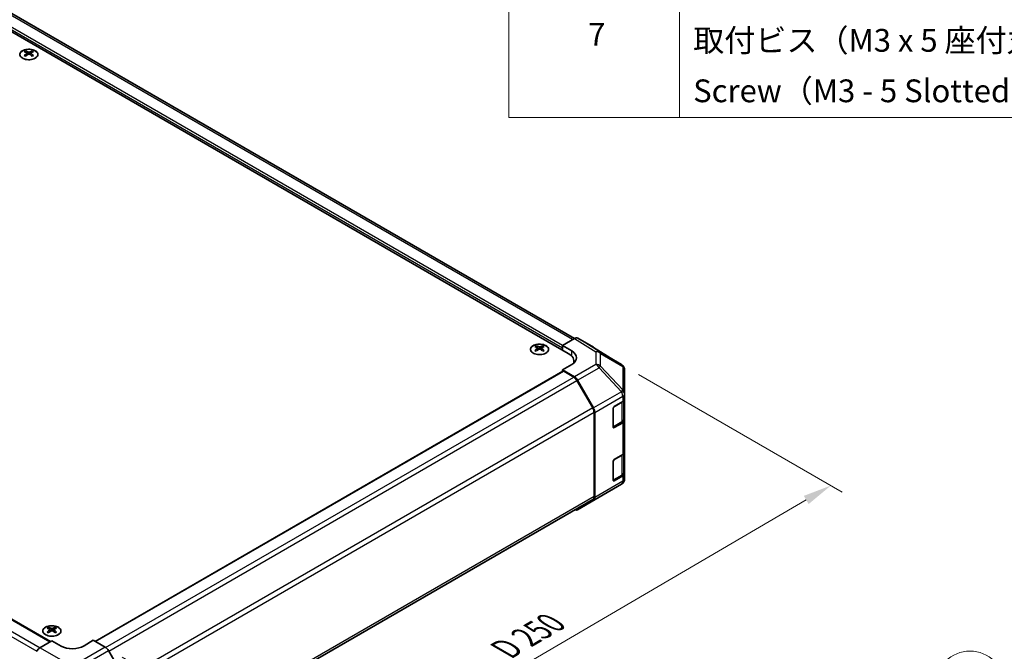
# Model space of a CAD drawing. Units: millimetres. Extents: x 51 to 7345, y 28 to 1152.
# Drawn here: x 460 to 763, y 611 to 805 of the extents above; entities that cross this region are included whole.
import ezdxf

# ---------------------------------------------------------------- set-up
doc = ezdxf.new("R2010")
doc.units = ezdxf.units.MM
doc.header["$LTSCALE"] = 3.5
doc.layers.get('Defpoints').update_dxf_attribs({"lineweight": 25})
for name, color, linetype, lineweight in [('Dimension (ISO)', 7, 'Continuous', 18), ('Dimension (ISO) @ 1', 7, 'Continuous', 18), ('Symbol (ISO)', 7, 'Continuous', 18), ('Symbol (TK)', 100, 'Continuous', 18), ('Visible (ISO)', 7, 'Continuous', 35), ('Visible Narrow (ISO)', 7, 'Continuous', 25)]:
    doc.layers.add(name, color=color, linetype=linetype, lineweight=lineweight)
doc.styles.add('Note Text (TK)', font='txt')
doc.styles.add('Note Text (TK2)', font='txt')
doc.dimstyles.new('Default - Method 1b (TK)', dxfattribs={"dimscale": 3.5, "dimtxt": 2.5, "dimasz": 2.5, "dimexe": 1, "dimexo": 1.5, "dimgap": 1, "dimtad": 1, "dimtoh": 1, "dimrnd": 1e-08, "dimdsep": 46, "dimtxsty": 'Note Text (TK)', "dimcen": 0.09, "dimdle": 5, "dimclrd": 100, "dimclre": 100, "dimclrt": 7, "dimadec": 1, "dimazin": 1, "dimtfac": 1, "dimtmove": 0, "dimatfit": 3, "dimfxl": 1, "dimtolj": 1, "dimlwd": -1, "dimlwe": -1, "dimarcsym": 0})

# ---------------------------------------------------------------- blocks, each defined once
blk = doc.blocks.new('構成内容 _ Components')
at = {"layer": 'Symbol (ISO)'}
for p, q in [((174.5, 279.118), (174.5, 221.492)), ((189.5, 279.118), (189.5, 221.492)), ((405.5, 221.492), (174.5, 221.492))]:
    blk.add_line(p, q, dxfattribs=at)
at = {"layer": 'Symbol (ISO)', "color": 7, "char_height": 2, "attachment_point": 7, "style": 'Note Text (TK2)'}
for s, insert in [('7', (181.469, 227.159)), ('取付ビス（M3 x 5 座付丸皿）', (190.692, 226.633)), ('Screw（M3 - 5 Slotted raised countersunk）', (190.692, 222.2))]:
    blk.add_mtext(s, dxfattribs=dict(at, insert=insert))
blk = doc.blocks.new('*D111')
at = {"layer": 'Defpoints', "color": 0}
for p in [(131.14, 801.33), (69.14, 765.53), (483.99, 596.44)]:
    blk.add_point(p, dxfattribs=at)
at = {"layer": 'Dimension (ISO)', "color": 100}
for p, q in [((125.95, 798.33), (65.68, 763.53)), ((408.38, 561.62), (76.64, 761.02)), ((478.79, 593.44), (412.42, 555.11))]:
    blk.add_line(p, q, dxfattribs=at)
for points in [[(77.39, 762.27), (75.89, 759.77), (69.14, 765.53)], [(409.13, 562.87), (407.63, 560.37), (415.88, 557.12)]]:
    blk.add_solid(points, dxfattribs=at)
at = {"layer": 'Dimension (ISO)', "color": 7, "insert": (234.14, 674.7), "char_height": 8.75, "attachment_point": 4, "rotation": 328.9912, "style": 'Note Text (TK)'}
blk.add_mtext('\\A1;{\\Q28.991;\\W0.811;\\H0.830x; W 500}', dxfattribs=at)
blk = doc.blocks.new('*D112')
at = {"layer": 'Defpoints', "color": 0}
for p in [(645.39, 699.22), (709.73, 662.07), (468.99, 596.3)]:
    blk.add_point(p, dxfattribs=at)
at = {"layer": 'Dimension (ISO)', "color": 100}
for p, q in [((650.62, 696.2), (713.22, 660.06)), ((541.06, 563.47), (702.18, 657.65)), ((474.22, 593.28), (537, 557.04))]:
    blk.add_line(p, q, dxfattribs=at)
for points in [[(701.44, 658.91), (702.92, 656.39), (709.73, 662.07)], [(540.32, 564.72), (541.8, 562.21), (533.51, 559.05)]]:
    blk.add_solid(points, dxfattribs=at)
at = {"layer": 'Dimension (ISO)', "color": 7, "insert": (608.03, 610.83), "char_height": 8.75, "attachment_point": 4, "rotation": 30.3101, "style": 'Note Text (TK)'}
blk.add_mtext('\\A1;{\\Q-29.690;\\W0.819;\\H0.816x; D 250}', dxfattribs=at)
blk = doc.blocks.new('*D113')
at = {"layer": 'Defpoints', "color": 0}
for p in [(486.67, 612.4), (492.49, 573.94), (578.61, 524.22)]:
    blk.add_point(p, dxfattribs=at)
at = {"layer": 'Dimension (ISO)', "color": 100}
for p, q in [((491.92, 609.37), (582.11, 557.29)), ((497.74, 570.91), (582.11, 522.2)), ((578.61, 550.57), (578.61, 532.97))]:
    blk.add_line(p, q, dxfattribs=at)
for points in [[(577.15, 550.57), (580.07, 550.57), (578.61, 559.32)], [(577.15, 532.97), (580.07, 532.97), (578.61, 524.22)]]:
    blk.add_solid(points, dxfattribs=at)
at = {"layer": 'Dimension (ISO)', "color": 7, "insert": (571.52, 527.34), "char_height": 8.75, "attachment_point": 4, "rotation": 90, "style": 'Note Text (TK)'}
blk.add_mtext('\\A1;{\\Q30.000;\\W0.816;\\H0.816x; H 50.4}', dxfattribs=at)
blk = doc.blocks.new('バルーン5')
at = {"layer": 'Symbol (TK)', "color": 100}
for p, q in [((213.586, 159.168), (214.666, 168.667)), ((213.09, 159.225), (213.304, 156.684)), ((213.586, 159.168), (213.304, 156.684)), ((213.304, 156.684), (214.083, 159.112))]:
    blk.add_line(p, q, dxfattribs=at)
at = {"layer": 'Symbol (TK)'}
blk.add_circle((215.003, 171.637), 3, dxfattribs=at)
at = {"layer": 'Symbol (TK)', "color": 7, "insert": (215.003, 171.632), "char_height": 2, "attachment_point": 5, "style": 'Note Text (TK2)'}
blk.add_mtext('6', dxfattribs=at)

msp = doc.modelspace()

# ---------------------------------------------------------------- linework, layer by layer
at = {"layer": 'Visible (ISO)'}
for p, q in [((629.0268, 702.693), (304.1112, 890.2831)), ((630.9362, 707.2653), (310.6773, 892.1668)), ((149.1513, 799.2685), (469.8395, 614.1191)), ((462.185, 795.6508), (462.185, 795.2739)), ((462.7043, 794.9912), (462.7626, 794.4475)), ((462.8932, 794.538), (462.7437, 794.6243)), ((463.6769, 794.6243), (463.5274, 794.538)), ((463.7163, 794.9912), (463.6579, 794.4475)), ((464.2356, 795.6508), (464.2356, 795.2739)), ((627.259, 705.1425), (630.9151, 707.2533)), ((636.7444, 704.5641), (631.9149, 707.3524)), ((619.1627, 705.0196), (619.1627, 704.6428)), ((619.682, 704.3601), (619.7403, 703.8164)), ((619.8709, 703.9069), (619.7214, 703.9932)), ((620.6546, 703.9932), (620.5051, 703.9069)), ((620.694, 704.3601), (620.6356, 703.8164)), ((621.2133, 705.0196), (621.2133, 704.6428)), ((627.259, 703.7136), (627.259, 705.1425)), ((627.259, 705.1425), (630.0875, 703.4525)), ((627.259, 703.7136), (627.259, 704.326)), ((645.3865, 699.2204), (636.7617, 704.5537)), ((630.0875, 699.2987), (627.259, 697.6657)), ((630.7842, 699.8046), (630.7842, 700.2435)), ((483.5699, 614.1876), (627.3626, 697.2064)), ((627.259, 697.6657), (627.259, 697.1466)), ((630.9241, 695.4759), (627.259, 697.6657)), ((630.7038, 695.3969), (627.6126, 697.1816)), ((645.9918, 698.6393), (645.9754, 698.6628)), ((646.3509, 690.347), (646.3509, 697.4959)), ((636.5322, 685.9782), (631.7038, 694.3413)), ((631.9081, 694.4196), (636.753, 685.9294)), ((646.3509, 690.3362), (646.3509, 690.347)), ((646.3509, 688.7193), (646.3509, 690.3362)), ((643.1689, 686.4039), (645.7651, 687.9028)), ((646.0681, 682.4323), (646.0681, 688.1273)), ((646.3509, 688.7193), (646.3509, 682.1873)), ((636.9464, 658.6662), (636.9464, 684.5844)), ((637.1585, 658.4549), (637.1585, 684.5507)), ((642.8154, 680.076), (642.8154, 685.7915)), ((642.8265, 679.981), (645.4202, 681.4784)), ((645.7651, 681.3708), (643.1689, 679.8719)), ((646.3509, 672.3893), (646.3509, 682.1873)), ((646.3509, 672.3893), (646.3509, 665.8574)), ((642.8154, 663.7461), (642.8154, 669.4616)), ((643.1689, 670.0739), (645.7651, 671.5728)), ((646.0681, 666.1023), (646.0681, 671.7973)), ((642.8265, 663.651), (645.4202, 665.1485)), ((645.7651, 665.0409), (643.1689, 663.542)), ((646.3509, 664.2405), (646.3509, 665.8574)), ((646.3509, 664.2404), (646.3509, 664.2405)), ((638.5242, 658.4686), (645.3694, 662.5191)), ((492.9086, 574.8295), (636.5322, 657.7506)), ((631.8994, 654.6436), (638.5057, 658.4578)), ((636.753, 657.5445), (631.9081, 654.6487)), ((469.256, 618.471), (469.256, 618.0941)), ((469.7753, 617.8114), (469.8337, 617.2677)), ((470.7873, 617.8114), (470.729, 617.2677)), ((471.3066, 618.471), (471.3066, 618.0941)), ((469.9642, 617.3583), (469.8147, 617.4446)), ((470.748, 617.4446), (470.5984, 617.3583)), ((483.0093, 614.5113), (480.1808, 612.8213)), ((483.0093, 614.5113), (486.6653, 612.4005)), ((466.6163, 612.1932), (470.2813, 614.3831)), ((473.1098, 612.7501), (470.2813, 614.3831)), ((492.4946, 602.9802), (487.6652, 611.3451))]:
    msp.add_line(p, q, dxfattribs=at)
for centre, start, end in [((644.3346, 697.5193), 34.871292, 58.268301), ((644.3509, 697.4959), 0, 34.871292), ((644.3509, 664.2404), 300.613934, 0), ((637.5057, 660.1899), 300, 300.613934)]:
    msp.add_arc(centre, 2, start, end, dxfattribs=at)
for centre, major_axis, ratio, start_param, end_param in [((462.4445, 789.2143), (3.2043, 6.7271), 0.62547267, 0.69994966, 0.77562357), ((463.4621, 789.0204), (-4.2226, 6.2245), 0.52483389, 5.52432463, 5.6901366), ((463.4621, 788.7297), (3.2346, 6.7906), 0.62547267, 0.80431066, 0.97012263), ((462.4445, 788.3301), (-4.183, 6.1663), 0.52483389, 5.41996363, 5.49563754), ((462.9585, 788.7297), (3.2346, -6.7906), 0.62547267, 2.47033009, 2.63614206), ((462.9585, 789.0204), (-4.2226, -6.2245), 0.52483389, 4.03350142, 4.19931339), ((463.4621, 788.7297), (3.2346, 6.7906), 0.62547267, 0.5054506, 0.67126257), ((463.4621, 789.0204), (-4.2226, 6.2245), 0.52483389, 5.22546457, 5.39127654), ((462.9585, 789.0204), (-4.2226, -6.2245), 0.52483389, 3.73464136, 3.90045333), ((462.9585, 788.7297), (3.2346, -6.7906), 0.62547267, 2.17147002, 2.33728199), ((463.976, 789.2143), (3.2043, -6.7271), 0.62547267, 2.36596909, 2.44164299), ((463.976, 788.3301), (-4.183, -6.1663), 0.52483389, 3.92914042, 4.00481433), ((630.9146, 705.6198), (1.0003, 1.7326), 0.57717444, 0, 0.78524587), ((619.4222, 698.5832), (3.2043, 6.7271), 0.62547267, 0.69994966, 0.77562357), ((620.4398, 698.3893), (-4.2226, 6.2245), 0.52483389, 5.52432463, 5.6901366), ((620.4398, 698.0985), (3.2346, 6.7906), 0.62547267, 0.80431066, 0.97012263), ((619.4222, 697.699), (-4.183, 6.1663), 0.52483389, 5.41996363, 5.49563754), ((619.9362, 698.0985), (3.2346, -6.7906), 0.62547267, 2.47033009, 2.63614206), ((619.9362, 698.3893), (-4.2226, -6.2245), 0.52483389, 4.03350142, 4.19931339), ((620.4398, 698.0985), (3.2346, 6.7906), 0.62547267, 0.5054506, 0.67126257), ((620.4398, 698.3893), (-4.2226, 6.2245), 0.52483389, 5.22546457, 5.39127654), ((619.9362, 698.3893), (-4.2226, -6.2245), 0.52483389, 3.73464136, 3.90045333), ((619.9362, 698.0985), (3.2346, -6.7906), 0.62547267, 2.17147002, 2.33728199), ((620.9537, 698.5832), (3.2043, -6.7271), 0.62547267, 2.36596909, 2.44164299), ((620.9537, 697.699), (-4.183, -6.1663), 0.52483389, 3.92914042, 4.00481433), ((624.7842, 700.2435), (6, 0), 0.57735027, 6.14005586, 7.06858347), ((626.5519, 701.4112), (-4.9998, 0.0769), 0.58733688, 2.36523113, 3.93602746), ((635.7441, 702.8315), (1.0003, 1.7326), 0.57717444, 6.26573733, 6.28318531), ((626.5519, 699.0187), (-5, 0), 0.57735027, 3.55626047, 3.7138013), ((627.6126, 696.7734), (-0.25, 0.433), 0.57735027, 5.49778714, 6.28318531), ((630.7038, 693.7639), (-1, 1.7321), 0.57735027, 4.71238898, 5.49778714), ((630.8994, 693.8574), (1, -1.7321), 0.57735027, 1.56206968, 2.3387412), ((644.3509, 688.7193), (2, 0), 0.57735027, 5.49778714, 6.28318531), ((635.5322, 685.4009), (-1, 1.7321), 0.57735027, 3.92699082, 4.71238898), ((635.7443, 685.3672), (1, -1.7321), 0.57735027, 0.78539816, 1.56206968), ((643.1689, 685.9956), (-0.25, -0.433), 0.57735027, 3.92699082, 5.49778714), ((644.3509, 682.1873), (2, 0), 0.57735027, 5.49778714, 6.28318531), ((643.1689, 680.2801), (-0.25, -0.433), 0.57735027, 5.49778714, 7.06858347), ((644.3509, 672.3893), (2, 0), 0.57735027, 5.49778714, 6.28318531), ((643.1689, 669.6657), (-0.25, -0.433), 0.57735027, 3.92699082, 5.49778714), ((643.1689, 663.9502), (-0.25, -0.433), 0.57735027, 5.49778714, 7.06858347), ((644.3509, 665.8574), (2, 0), 0.57735027, 5.49778714, 6.28318531), ((635.5322, 659.4827), (1, -1.7321), 0.57735027, 0, 0.78539816), ((635.7443, 659.2714), (1, -1.7321), 0.57735027, 0.00872665, 0.78539816), ((630.8994, 656.3757), (1, -1.7321), 0.57735027, 5.66139261, 6.29191195), ((469.5156, 612.0346), (3.2043, 6.7271), 0.62547267, 0.69994966, 0.77562357), ((470.5331, 611.8406), (-4.2226, 6.2245), 0.52483389, 5.52432463, 5.6901366), ((470.5331, 611.5499), (3.2346, 6.7906), 0.62547267, 0.80431066, 0.97012263), ((470.0296, 611.5499), (3.2346, -6.7906), 0.62547267, 2.47033009, 2.63614206), ((470.0296, 611.8406), (-4.2226, -6.2245), 0.52483389, 4.03350142, 4.19931339), ((470.5331, 611.5499), (3.2346, 6.7906), 0.62547267, 0.5054506, 0.67126257), ((470.5331, 611.8406), (-4.2226, 6.2245), 0.52483389, 5.22546457, 5.39127654), ((470.0296, 611.8406), (-4.2226, -6.2245), 0.52483389, 3.73464136, 3.90045333), ((470.0296, 611.5499), (3.2346, -6.7906), 0.62547267, 2.17147002, 2.33728199), ((471.0471, 612.0346), (3.2043, -6.7271), 0.62547267, 2.36596909, 2.44164299), ((469.5156, 611.1504), (-4.183, 6.1663), 0.52483389, 5.41996363, 5.49563754), ((471.0471, 611.1504), (-4.183, -6.1663), 0.52483389, 3.92914042, 4.00481433), ((466.641, 610.5747), (-1, -1.7321), 0.57735027, 3.94444411, 4.72111563), ((476.6453, 614.8626), (-4.9998, -0.0769), 0.58733688, 0.77636152, 2.34715785), ((486.6649, 610.7675), (-1, 1.7321), 0.57752615, 4.71238898, 5.49763485)]:
    msp.add_ellipse(centre, major_axis=major_axis, ratio=ratio, start_param=start_param, end_param=end_param, dxfattribs=at)
for points, knots in [([(465.1762, 793.4162), (465.3866, 793.5377), (465.5631, 793.6788), (465.8303, 793.9865), (465.9211, 794.153), (466.007, 794.4935), (466.0026, 794.6674), (465.9, 795.0054), (465.8018, 795.1693), (465.5213, 795.4716), (465.3385, 795.6097), (464.9071, 795.8459), (464.6583, 795.9438), (464.1203, 796.0893), (463.8311, 796.1369), (463.2414, 796.1771), (462.9411, 796.1697), (462.3595, 796.1006), (462.0784, 796.039), (461.5638, 795.8675), (461.3303, 795.7578), (460.9348, 795.501), (460.7728, 795.354), (460.5372, 795.0378), (460.4634, 794.8686), (460.4119, 794.5259), (460.4338, 794.3526), (460.57, 794.0188), (460.6846, 793.8584), (460.9953, 793.566), (461.1917, 793.4342), (461.6464, 793.213), (461.9046, 793.1237), (462.4563, 792.9966), (462.7498, 792.9588), (463.3425, 792.9386), (463.6416, 792.9561), (464.2152, 793.0447), (464.4896, 793.1158), (464.8955, 793.2699), (465.0426, 793.3391), (465.1762, 793.4162)], [0, 0, 0, 0, 0.32060968, 0.32060968, 0.64072744, 0.64072744, 0.95891785, 0.95891785, 1.27728737, 1.27728737, 1.59750072, 1.59750072, 1.91811185, 1.91811185, 2.23863588, 2.23863588, 2.55908567, 2.55908567, 2.87954744, 2.87954744, 3.20010105, 3.20010105, 3.52069551, 3.52069551, 3.84055924, 3.84055924, 4.15845831, 4.15845831, 4.47722405, 4.47722405, 4.79759961, 4.79759961, 5.11820536, 5.11820536, 5.43871051, 5.43871051, 5.75915574, 5.75915574, 6.07962925, 6.07962925, 6.28318531, 6.28318531, 6.28318531, 6.28318531]), ([(462.646, 794.8971), (462.6638, 794.9088), (462.6792, 794.9231), (462.6996, 794.9534), (462.7047, 794.9694), (462.7047, 794.9987), (462.6996, 795.0139), (462.6792, 795.041), (462.6638, 795.053), (462.646, 795.062)], [0.0307191633, 0.0307191633, 0.0307191633, 0.0307191633, 0.0383195288, 0.0383195288, 0.0459198942, 0.0459198942, 0.0535202597, 0.0535202597, 0.0611206252, 0.0611206252, 0.0611206252, 0.0611206252]), ([(463.0675, 795.3053), (463.0854, 795.2964), (463.1082, 795.2887), (463.1579, 795.2785), (463.1849, 795.276), (463.2356, 795.276), (463.2626, 795.2785), (463.3124, 795.2887), (463.3351, 795.2964), (463.3531, 795.3053)], [0.0307191633, 0.0307191633, 0.0307191633, 0.0307191633, 0.0383195288, 0.0383195288, 0.0459198942, 0.0459198942, 0.0535202597, 0.0535202597, 0.0611206252, 0.0611206252, 0.0611206252, 0.0611206252]), ([(463.3531, 794.6537), (463.3351, 794.6653), (463.3124, 794.6754), (463.2626, 794.6888), (463.2356, 794.6921), (463.1849, 794.6921), (463.1579, 794.6888), (463.1082, 794.6754), (463.0854, 794.6653), (463.0675, 794.6537)], [0.0307191633, 0.0307191633, 0.0307191633, 0.0307191633, 0.0383195288, 0.0383195288, 0.0459198942, 0.0459198942, 0.0535202597, 0.0535202597, 0.0611206252, 0.0611206252, 0.0611206252, 0.0611206252]), ([(463.7746, 795.062), (463.7568, 795.053), (463.7414, 795.041), (463.7209, 795.0139), (463.7159, 794.9987), (463.7159, 794.9694), (463.7209, 794.9534), (463.7414, 794.9231), (463.7568, 794.9088), (463.7746, 794.8971)], [0.0307191633, 0.0307191633, 0.0307191633, 0.0307191633, 0.0383195288, 0.0383195288, 0.0459198942, 0.0459198942, 0.0535202597, 0.0535202597, 0.0611206252, 0.0611206252, 0.0611206252, 0.0611206252]), ([(622.1539, 702.7851), (622.3643, 702.9065), (622.5408, 703.0477), (622.808, 703.3554), (622.8988, 703.5218), (622.9847, 703.8624), (622.9803, 704.0363), (622.8777, 704.3742), (622.7795, 704.5382), (622.499, 704.8404), (622.3162, 704.9786), (621.8848, 705.2148), (621.636, 705.3127), (621.098, 705.4582), (620.8088, 705.5058), (620.2191, 705.546), (619.9188, 705.5386), (619.3372, 705.4695), (619.0561, 705.4079), (618.5415, 705.2364), (618.308, 705.1266), (617.9125, 704.8699), (617.7505, 704.7229), (617.5149, 704.4067), (617.4411, 704.2374), (617.3896, 703.8948), (617.4115, 703.7215), (617.5477, 703.3877), (617.6623, 703.2272), (617.973, 702.9348), (618.1694, 702.8031), (618.6241, 702.5819), (618.8823, 702.4926), (619.434, 702.3655), (619.7275, 702.3277), (620.3202, 702.3075), (620.6193, 702.325), (621.1929, 702.4136), (621.4673, 702.4846), (621.8732, 702.6388), (622.0203, 702.708), (622.1539, 702.7851)], [0, 0, 0, 0, 0.32060968, 0.32060968, 0.64072744, 0.64072744, 0.95891785, 0.95891785, 1.27728737, 1.27728737, 1.59750072, 1.59750072, 1.91811185, 1.91811185, 2.23863588, 2.23863588, 2.55908567, 2.55908567, 2.87954744, 2.87954744, 3.20010105, 3.20010105, 3.52069551, 3.52069551, 3.84055924, 3.84055924, 4.15845831, 4.15845831, 4.47722405, 4.47722405, 4.79759961, 4.79759961, 5.11820536, 5.11820536, 5.43871051, 5.43871051, 5.75915574, 5.75915574, 6.07962925, 6.07962925, 6.28318531, 6.28318531, 6.28318531, 6.28318531]), ([(619.6237, 704.2659), (619.6415, 704.2777), (619.6569, 704.292), (619.6773, 704.3223), (619.6824, 704.3383), (619.6824, 704.3675), (619.6773, 704.3828), (619.6569, 704.4099), (619.6415, 704.4218), (619.6237, 704.4308)], [0.0307191633, 0.0307191633, 0.0307191633, 0.0307191633, 0.0383195288, 0.0383195288, 0.0459198942, 0.0459198942, 0.0535202597, 0.0535202597, 0.0611206252, 0.0611206252, 0.0611206252, 0.0611206252]), ([(620.0452, 704.6742), (620.0631, 704.6653), (620.0859, 704.6576), (620.1356, 704.6474), (620.1626, 704.6448), (620.2133, 704.6448), (620.2403, 704.6474), (620.2901, 704.6576), (620.3128, 704.6653), (620.3308, 704.6742)], [0.0307191633, 0.0307191633, 0.0307191633, 0.0307191633, 0.0383195288, 0.0383195288, 0.0459198942, 0.0459198942, 0.0535202597, 0.0535202597, 0.0611206252, 0.0611206252, 0.0611206252, 0.0611206252]), ([(620.3308, 704.0226), (620.3128, 704.0342), (620.2901, 704.0443), (620.2403, 704.0577), (620.2133, 704.061), (620.1626, 704.061), (620.1356, 704.0577), (620.0859, 704.0443), (620.0631, 704.0342), (620.0452, 704.0226)], [0.0307191633, 0.0307191633, 0.0307191633, 0.0307191633, 0.0383195288, 0.0383195288, 0.0459198942, 0.0459198942, 0.0535202597, 0.0535202597, 0.0611206252, 0.0611206252, 0.0611206252, 0.0611206252]), ([(620.7523, 704.4308), (620.7345, 704.4218), (620.7191, 704.4099), (620.6986, 704.3828), (620.6936, 704.3675), (620.6936, 704.3383), (620.6986, 704.3223), (620.7191, 704.292), (620.7345, 704.2777), (620.7523, 704.2659)], [0.0307191633, 0.0307191633, 0.0307191633, 0.0307191633, 0.0383195288, 0.0383195288, 0.0459198942, 0.0459198942, 0.0535202597, 0.0535202597, 0.0611206252, 0.0611206252, 0.0611206252, 0.0611206252]), ([(645.4202, 681.4784), (645.4949, 681.5216), (645.5651, 681.5689), (645.695, 681.6721), (645.7546, 681.7279), (645.8609, 681.8484), (645.9076, 681.913), (645.985, 682.0506), (646.0157, 682.1236), (646.0573, 682.2751), (646.0681, 682.3537), (646.0681, 682.4323)], [0, 0, 0, 0, 0.157079633, 0.157079633, 0.314159265, 0.314159265, 0.471238898, 0.471238898, 0.628318531, 0.628318531, 0.785398163, 0.785398163, 0.785398163, 0.785398163]), ([(645.4202, 665.1485), (645.4949, 665.1916), (645.5651, 665.239), (645.695, 665.3421), (645.7546, 665.398), (645.8609, 665.5185), (645.9076, 665.5831), (645.985, 665.7207), (646.0157, 665.7936), (646.0573, 665.9452), (646.0681, 666.0237), (646.0681, 666.1023)], [0, 0, 0, 0, 0.157079633, 0.157079633, 0.314159265, 0.314159265, 0.471238898, 0.471238898, 0.628318531, 0.628318531, 0.785398163, 0.785398163, 0.785398163, 0.785398163]), ([(468.3154, 618.518), (468.1051, 618.3966), (467.9285, 618.2554), (467.6613, 617.9477), (467.5705, 617.7813), (467.4846, 617.4408), (467.489, 617.2668), (467.5916, 616.9289), (467.6898, 616.765), (467.9703, 616.4627), (468.1531, 616.3245), (468.5846, 616.0884), (468.8333, 615.9905), (469.3713, 615.845), (469.6605, 615.7973), (470.2502, 615.7571), (470.5505, 615.7645), (471.1321, 615.8336), (471.4132, 615.8953), (471.9278, 616.0667), (472.1613, 616.1765), (472.5568, 616.4332), (472.7188, 616.5802), (472.9545, 616.8964), (473.0282, 617.0657), (473.0797, 617.4084), (473.0578, 617.5816), (472.9216, 617.9155), (472.807, 618.0759), (472.4963, 618.3683), (472.2999, 618.5001), (471.8452, 618.7212), (471.5871, 618.8106), (471.0353, 618.9376), (470.7418, 618.9754), (470.1491, 618.9956), (469.85, 618.9781), (469.2764, 618.8895), (469.002, 618.8185), (468.5961, 618.6643), (468.449, 618.5952), (468.3154, 618.518)], [0, 0, 0, 0, 0.32060968, 0.32060968, 0.64072744, 0.64072744, 0.95891785, 0.95891785, 1.27728737, 1.27728737, 1.59750072, 1.59750072, 1.91811185, 1.91811185, 2.23863588, 2.23863588, 2.55908567, 2.55908567, 2.87954744, 2.87954744, 3.20010105, 3.20010105, 3.52069551, 3.52069551, 3.84055924, 3.84055924, 4.15845831, 4.15845831, 4.47722405, 4.47722405, 4.79759961, 4.79759961, 5.11820536, 5.11820536, 5.43871051, 5.43871051, 5.75915574, 5.75915574, 6.07962925, 6.07962925, 6.28318531, 6.28318531, 6.28318531, 6.28318531]), ([(469.717, 617.7173), (469.7348, 617.7291), (469.7502, 617.7434), (469.7707, 617.7737), (469.7757, 617.7896), (469.7757, 617.8189), (469.7707, 617.8341), (469.7502, 617.8613), (469.7348, 617.8732), (469.717, 617.8822)], [0.0307191633, 0.0307191633, 0.0307191633, 0.0307191633, 0.0383195288, 0.0383195288, 0.0459198942, 0.0459198942, 0.0535202597, 0.0535202597, 0.0611206252, 0.0611206252, 0.0611206252, 0.0611206252]), ([(470.1385, 618.1255), (470.1565, 618.1167), (470.1792, 618.1089), (470.229, 618.0987), (470.256, 618.0962), (470.3067, 618.0962), (470.3337, 618.0987), (470.3835, 618.1089), (470.4062, 618.1167), (470.4242, 618.1255)], [0.0307191633, 0.0307191633, 0.0307191633, 0.0307191633, 0.0383195288, 0.0383195288, 0.0459198942, 0.0459198942, 0.0535202597, 0.0535202597, 0.0611206252, 0.0611206252, 0.0611206252, 0.0611206252]), ([(470.4242, 617.474), (470.4062, 617.4856), (470.3835, 617.4957), (470.3337, 617.5091), (470.3067, 617.5124), (470.256, 617.5124), (470.229, 617.5091), (470.1792, 617.4957), (470.1565, 617.4856), (470.1385, 617.474)], [0.0307191633, 0.0307191633, 0.0307191633, 0.0307191633, 0.0383195288, 0.0383195288, 0.0459198942, 0.0459198942, 0.0535202597, 0.0535202597, 0.0611206252, 0.0611206252, 0.0611206252, 0.0611206252]), ([(470.8456, 617.8822), (470.8279, 617.8732), (470.8124, 617.8613), (470.792, 617.8341), (470.787, 617.8189), (470.787, 617.7896), (470.792, 617.7737), (470.8124, 617.7434), (470.8279, 617.7291), (470.8456, 617.7173)], [0.0307191633, 0.0307191633, 0.0307191633, 0.0307191633, 0.0383195288, 0.0383195288, 0.0459198942, 0.0459198942, 0.0535202597, 0.0535202597, 0.0611206252, 0.0611206252, 0.0611206252, 0.0611206252])]:
    msp.add_open_spline(points, degree=3, knots=knots, dxfattribs=at)
at = {"layer": 'Visible Narrow (ISO)'}
for p, q in [((627.259, 705.1425), (306.5861, 890.2831)), ((630.3502, 706.9271), (309.6773, 892.0677)), ((627.259, 704.326), (306.2326, 889.6707)), ((148.9013, 799.2437), (469.6955, 614.0331)), ((144.8101, 796.4034), (465.6495, 611.1667)), ((145.8101, 797.459), (466.6574, 612.2178)), ((462.646, 794.8971), (462.6828, 794.3904)), ((463.0675, 795.3053), (463.0178, 794.6214)), ((463.3531, 795.3053), (463.4027, 794.6214)), ((463.7746, 794.8971), (463.7378, 794.3904)), ((630.9151, 707.2533), (637.5304, 703.1625)), ((638.5403, 703.2554), (631.9149, 707.3524)), ((619.6237, 704.2659), (619.6605, 703.7593)), ((620.0452, 704.6742), (619.9955, 703.9902)), ((620.3308, 704.6742), (620.3804, 703.9902)), ((620.7523, 704.2659), (620.7155, 703.7593)), ((630.0875, 701.8637), (630.0875, 703.4525)), ((636.7444, 704.5641), (645.3692, 699.2307)), ((637.5304, 703.1625), (637.5304, 699.29)), ((645.3692, 699.2307), (638.5403, 703.2554)), ((638.9286, 698.809), (638.9286, 702.6815)), ((638.9286, 702.6815), (645.7575, 698.6568)), ((637.5304, 699.29), (630.9241, 695.4759)), ((483.7164, 614.1031), (627.6126, 697.1816)), ((631.9081, 694.4196), (638.5144, 698.2337)), ((638.5144, 698.2337), (645.3596, 690.9092)), ((645.7738, 691.4845), (638.9286, 698.809)), ((645.7575, 698.6568), (645.7738, 698.6333)), ((645.7738, 698.6333), (645.7738, 691.4845)), ((486.801, 612.3146), (630.7038, 695.3969)), ((487.7364, 611.2217), (631.7038, 694.3413)), ((645.3596, 690.8984), (636.753, 685.9294)), ((645.3596, 690.9092), (645.3596, 690.8984)), ((637.1585, 684.5507), (645.7651, 689.5197)), ((642.9568, 686.1997), (645.4823, 687.6578)), ((645.4823, 687.6578), (645.4823, 681.6158)), ((645.7651, 689.5197), (645.7651, 687.9028)), ((636.5322, 685.9782), (492.5624, 602.8572)), ((492.9088, 601.4242), (636.9464, 684.5844)), ((642.8861, 680.1168), (642.8861, 686.0773)), ((645.4823, 681.6158), (642.8861, 680.1168)), ((645.7651, 681.3708), (645.7651, 671.5728)), ((643.1689, 679.8719), (642.9033, 680.0253)), ((642.8861, 663.7869), (642.8861, 669.7473)), ((642.9568, 669.8698), (645.4823, 671.3279)), ((645.4823, 671.3279), (645.4823, 665.2858)), ((645.7651, 663.424), (637.1585, 658.4549)), ((645.4823, 665.2858), (642.8861, 663.7869)), ((643.1689, 663.542), (642.9033, 663.6954)), ((645.7651, 665.0409), (645.7651, 663.424)), ((636.753, 657.5445), (645.3596, 662.5135)), ((645.3596, 662.5134), (638.5144, 658.4629)), ((645.3596, 662.5135), (645.3596, 662.5134)), ((636.9464, 658.6662), (492.9088, 575.506)), ((638.5144, 658.4629), (631.9081, 654.6487)), ((469.717, 617.7173), (469.7538, 617.2107)), ((470.1385, 618.1255), (470.0889, 617.4416)), ((470.4242, 618.1255), (470.4738, 617.4416)), ((470.8456, 617.7173), (470.8089, 617.2107)), ((473.2226, 608.379), (466.6163, 612.1932)), ((486.6653, 612.4005), (479.8149, 608.4455)), ((480.8044, 607.384), (487.6652, 611.3451))]:
    msp.add_line(p, q, dxfattribs=at)
for centre, major_axis in [((463.2103, 794.5646), (-2.7768, 0)), ((620.188, 703.9335), (-2.7768, 0)), ((470.2813, 617.3848), (2.7768, 0))]:
    msp.add_ellipse(centre, major_axis=major_axis, ratio=0.57735027, dxfattribs=at)
for centre, major_axis, ratio, start_param, end_param in [((637.5057, 701.544), (1.0519, 1.701), 0.57717444, 0.01744798, 0.80269385), ((637.5057, 701.544), (2, 0), 0.80930894, 0.77922765, 1.5584553), ((637.5057, 701.544), (1.0155, 1.723), 0.61763335, 5.73065372, 6.26506827), ((637.5057, 697.6715), (-2, 0), 0.80930894, 3.9208203, 4.70004795), ((637.5057, 697.6715), (1, -1.7321), 0.57735027, 1.56206968, 2.3387412), ((644.3346, 697.5193), (1.0155, 1.723), 0.61763335, 5.73065372, 6.26506827), ((644.3346, 697.5193), (1.0519, 1.701), 0.57717444, 0, 0.01744798), ((637.5057, 697.6715), (-1.4612, -1.3656), 0.16781559, 2.16568509, 2.70956847), ((644.3346, 697.5193), (1.6409, 1.1435), 0.14347132, 0, 0.43023772), ((644.3509, 697.4959), (1.6409, 1.1435), 0.14347132, 0, 0.43023772), ((644.3509, 697.4959), (2, 0), 0.80930894, 0, 0.77922765), ((644.3509, 690.347), (1.4612, 1.3656), 0.16781559, 5.30727774, 5.85116112), ((644.3509, 690.347), (2, 0), 0.3255424, 0, 1.04217396), ((644.3509, 690.3362), (2, 0), 0.3255424, 0, 1.04217396), ((644.3509, 690.3362), (1, -1.7321), 0.57735027, 0.78539816, 1.56206968), ((644.3509, 690.3362), (2, 0), 0.57735027, 5.49778714, 6.28318531), ((644.3509, 690.347), (2, 0), 0.80930894, 0, 0.77922765), ((645.2702, 687.7803), (0.15, -0.2598), 0.57735027, 0.78539816, 1.07991365), ((644.0681, 688.4743), (2, 0), 0.57735027, 5.49778714, 5.82300599), ((645.2702, 681.7382), (0.15, -0.2598), 0.57735027, 0, 0.78539816), ((644.0681, 682.4323), (2, 0), 0.57735027, 5.49778714, 6.28318531), ((642.674, 680.2393), (-0.3, 0), 0.57735027, 2.06167901, 2.35619449), ((642.674, 680.2393), (0.15, -0.2598), 0.57735027, 0.01683116, 0.78539816), ((645.2702, 671.4504), (0.15, -0.2598), 0.57735027, 0.78539816, 1.07991365), ((644.0681, 672.1444), (2, 0), 0.57735027, 5.49778714, 5.82300599), ((644.0681, 666.1023), (2, 0), 0.57735027, 5.49778714, 6.28318531), ((642.674, 663.9094), (-0.3, 0), 0.57735027, 2.06167901, 2.35619449), ((642.674, 663.9094), (0.15, -0.2598), 0.57735027, 0.01683116, 0.78539816), ((644.3509, 664.2405), (2, 0), 0.99996596, 5.24101135, 6.28318531), ((644.3509, 664.2404), (2, 0), 0.99996596, 5.24101135, 6.28318531), ((644.3509, 664.2405), (1, -1.7321), 0.57735027, 0.00872665, 0.78539816), ((645.2702, 665.4083), (0.15, -0.2598), 0.57735027, 0, 0.78539816), ((644.3509, 664.2405), (2, 0), 0.57735027, 5.49778714, 6.28318531), ((644.3509, 664.2404), (1.0185, -1.7212), 0.62311586, 6.2740752, 6.28318531), ((637.5057, 660.1899), (1, -1.7321), 0.57735027, 0, 0.00872665), ((637.5057, 660.1899), (1.0185, -1.7212), 0.62311586, 6.2740752, 6.28318531)]:
    msp.add_ellipse(centre, major_axis=major_axis, ratio=ratio, start_param=start_param, end_param=end_param, dxfattribs=at)

# ---------------------------------------------------------------- block references
at = {"layer": 'Symbol (ISO)', "xscale": 3.5, "yscale": 3.5, "zscale": 3.5}
msp.add_blockref('構成内容 _ Components', (0, 0), dxfattribs=at)
at = {"layer": 'Symbol (TK)', "xscale": 3.5, "yscale": 3.5, "zscale": 3.5}
msp.add_blockref('バルーン5', (0, 0), dxfattribs=at)

# ---------------------------------------------------------------- dimensions: what is measured, and where the dimension line sits
at = {"layer": 'Dimension (ISO) @ 1', "color": 100}
for base, p1, p2, angle, text, override, picture, middle in [((69.1425, 765.5311), (483.988, 596.4361), (131.1445, 801.328), 328.991164, '{\\Q28.991;\\W0.811;\\H0.830x; W 500}', {"dimscale": 1, "dimtxt": 8.75, "dimasz": 8.75, "dimexe": 3.5, "dimexo": 5.25, "dimgap": 3.5, "dimtoh": 0, "dimdec": 2, "dimlfac": 1.22344, "dimcen": 0.315, "dimtp": 0, "dimtm": 0, "dimtdec": 2, "dimtix": 0, "dimtofl": 0, "dimtmove": 0, "dimatfit": 1}, '*D111', (242.5127, 661.3234)), ((709.7332, 662.0698), (468.9884, 596.299), (645.3865, 699.2204), 210.310126, '{\\Q-29.690;\\W0.819;\\H0.816x; D 250}', {"dimscale": 1, "dimtxt": 8.75, "dimasz": 8.75, "dimexe": 3.5, "dimexo": 5.25, "dimgap": 3.5, "dimtoh": 0, "dimdec": 2, "dimlfac": 1.220338, "dimcen": 0.315, "dimtp": 0, "dimtm": 0, "dimtdec": 2, "dimtix": 0, "dimtofl": 0, "dimtmove": 0, "dimatfit": 1}, '*D112', (621.6198, 610.5596)), ((578.6117, 524.2186), (486.6653, 612.4005), (492.4946, 573.9383), 90, '{\\Q30.000;\\W0.816;\\H0.816x; H 50.4}', {"dimscale": 1, "dimtxt": 8.75, "dimasz": 8.75, "dimexe": 3.5, "dimexo": 5.25, "dimgap": 3.5, "dimtoh": 0, "dimdec": 2, "dimlfac": 1.117576, "dimcen": 0.315, "dimtp": 0, "dimtm": 0, "dimtdec": 2, "dimtix": 0, "dimtofl": 0, "dimtmove": 0, "dimatfit": 1}, '*D113', (578.6117, 541.7669))]:
    dim = msp.add_linear_dim(base=base, p1=p1, p2=p2, angle=angle, text=text, dimstyle='Default - Method 1b (TK)', override=override, dxfattribs=at)
    dim.commit()
    dim.dimension.update_dxf_attribs({"geometry": picture, "text_midpoint": middle, "dimtype": 128})

doc.saveas('drawing.dxf')
